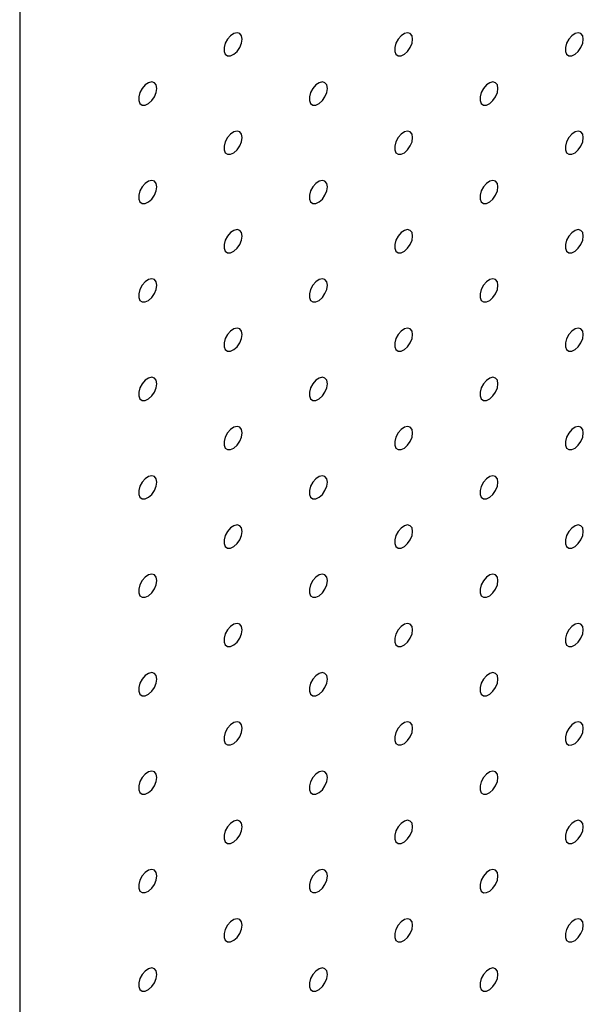
# Model space of a CAD drawing. Units: millimetres. Extents: x 11673 to 11970, y -7568 to -7358.
# Drawn here: x 11877 to 11882, y -7420 to -7409 of the extents above; entities that cross this region are included whole.
import ezdxf

# ---------------------------------------------------------------- set-up
doc = ezdxf.new("R2010")
doc.units = ezdxf.units.MM
doc.header["$LTSCALE"] = 10

msp = doc.modelspace()

# ---------------------------------------------------------------- linework, layer by layer
at = {"color": 7, "linetype": 'Continuous', "lineweight": 25}
msp.add_line((11876.62674, -7402.63942), (11876.62674, -7475.2299), dxfattribs=at)
at = {"color": 7, "linetype": 'Continuous', "lineweight": 25, "flags": 128}
for points in [[(11878.93014, -7409.53635), (11878.92382, -7409.50091), (11878.90569, -7409.47757), (11878.87822, -7409.46947), (11878.8451, -7409.47771), (11878.81081, -7409.50117), (11878.77999, -7409.53669), (11878.75679, -7409.57946), (11878.74436, -7409.62372), (11878.74436, -7409.66348), (11878.75679, -7409.69337), (11878.77999, -7409.70937), (11878.81081, -7409.7093), (11878.8451, -7409.69317), (11878.87822, -7409.66317), (11878.90569, -7409.62335), (11878.92382, -7409.57908), (11878.93014, -7409.53635)], [(11880.69791, -7409.53651), (11880.69159, -7409.50108), (11880.67346, -7409.47774), (11880.64598, -7409.46964), (11880.61286, -7409.47788), (11880.57858, -7409.50134), (11880.54776, -7409.53685), (11880.52456, -7409.57963), (11880.51212, -7409.62388), (11880.51212, -7409.66364), (11880.52456, -7409.69354), (11880.54776, -7409.70953), (11880.57858, -7409.70946), (11880.61286, -7409.69334), (11880.64598, -7409.66334), (11880.67346, -7409.62352), (11880.69159, -7409.57925), (11880.69791, -7409.53651)], [(11882.46568, -7409.53668), (11882.45935, -7409.50125), (11882.44123, -7409.47791), (11882.41375, -7409.46981), (11882.38063, -7409.47804), (11882.34635, -7409.5015), (11882.31553, -7409.53702), (11882.29233, -7409.57979), (11882.27989, -7409.62405), (11882.27989, -7409.66381), (11882.29233, -7409.69371), (11882.31553, -7409.7097), (11882.34635, -7409.70963), (11882.38063, -7409.6935), (11882.41375, -7409.6635), (11882.44123, -7409.62368), (11882.45935, -7409.57941), (11882.46568, -7409.53668)], [(11878.04626, -7410.0466), (11878.03993, -7410.01117), (11878.02181, -7409.98783), (11877.99433, -7409.97973), (11877.96121, -7409.98797), (11877.92693, -7410.01143), (11877.89611, -7410.04694), (11877.87291, -7410.08972), (11877.86047, -7410.13397), (11877.86047, -7410.17373), (11877.87291, -7410.20363), (11877.89611, -7410.21962), (11877.92693, -7410.21955), (11877.96121, -7410.20343), (11877.99433, -7410.17343), (11878.02181, -7410.13361), (11878.03993, -7410.08934), (11878.04626, -7410.0466)], [(11879.81403, -7410.04677), (11879.8077, -7410.01134), (11879.78958, -7409.98799), (11879.7621, -7409.9799), (11879.72898, -7409.98813), (11879.6947, -7410.01159), (11879.66387, -7410.04711), (11879.64068, -7410.08988), (11879.62824, -7410.13414), (11879.62824, -7410.1739), (11879.64068, -7410.20379), (11879.66387, -7410.21979), (11879.6947, -7410.21972), (11879.72898, -7410.20359), (11879.7621, -7410.17359), (11879.78958, -7410.13377), (11879.8077, -7410.0895), (11879.81403, -7410.04677)], [(11881.5818, -7410.04693), (11881.57547, -7410.0115), (11881.55734, -7409.98816), (11881.52987, -7409.98006), (11881.49675, -7409.9883), (11881.46246, -7410.01176), (11881.43164, -7410.04728), (11881.40845, -7410.09005), (11881.39601, -7410.13431), (11881.39601, -7410.17407), (11881.40845, -7410.20396), (11881.43164, -7410.21995), (11881.46246, -7410.21988), (11881.49675, -7410.20376), (11881.52987, -7410.17376), (11881.55734, -7410.13394), (11881.57547, -7410.08967), (11881.5818, -7410.04693)], [(11878.93014, -7410.55702), (11878.92382, -7410.52159), (11878.90569, -7410.49825), (11878.87822, -7410.49015), (11878.8451, -7410.49839), (11878.81081, -7410.52185), (11878.77999, -7410.55736), (11878.75679, -7410.60014), (11878.74436, -7410.64439), (11878.74436, -7410.68415), (11878.75679, -7410.71405), (11878.77999, -7410.73004), (11878.81081, -7410.72997), (11878.8451, -7410.71385), (11878.87822, -7410.68385), (11878.90569, -7410.64403), (11878.92382, -7410.59976), (11878.93014, -7410.55702)], [(11880.69791, -7410.55719), (11880.69159, -7410.52176), (11880.67346, -7410.49842), (11880.64598, -7410.49032), (11880.61286, -7410.49855), (11880.57858, -7410.52201), (11880.54776, -7410.55753), (11880.52456, -7410.6003), (11880.51212, -7410.64456), (11880.51212, -7410.68432), (11880.52456, -7410.71422), (11880.54776, -7410.73021), (11880.57858, -7410.73014), (11880.61286, -7410.71401), (11880.64598, -7410.68402), (11880.67346, -7410.64419), (11880.69159, -7410.59992), (11880.69791, -7410.55719)], [(11882.46568, -7410.55735), (11882.45935, -7410.52192), (11882.44123, -7410.49858), (11882.41375, -7410.49048), (11882.38063, -7410.49872), (11882.34635, -7410.52218), (11882.31553, -7410.5577), (11882.29233, -7410.60047), (11882.27989, -7410.64473), (11882.27989, -7410.68449), (11882.29233, -7410.71438), (11882.31553, -7410.73037), (11882.34635, -7410.7303), (11882.38063, -7410.71418), (11882.41375, -7410.68418), (11882.44123, -7410.64436), (11882.45935, -7410.60009), (11882.46568, -7410.55735)], [(11878.04626, -7411.06728), (11878.03993, -7411.03185), (11878.02181, -7411.0085), (11877.99433, -7411.00041), (11877.96121, -7411.00864), (11877.92693, -7411.0321), (11877.89611, -7411.06762), (11877.87291, -7411.11039), (11877.86047, -7411.15465), (11877.86047, -7411.19441), (11877.87291, -7411.2243), (11877.89611, -7411.2403), (11877.92693, -7411.24023), (11877.96121, -7411.2241), (11877.99433, -7411.1941), (11878.02181, -7411.15428), (11878.03993, -7411.11001), (11878.04626, -7411.06728)], [(11879.81403, -7411.06744), (11879.8077, -7411.03201), (11879.78958, -7411.00867), (11879.7621, -7411.00057), (11879.72898, -7411.00881), (11879.6947, -7411.03227), (11879.66387, -7411.06779), (11879.64068, -7411.11056), (11879.62824, -7411.15482), (11879.62824, -7411.19458), (11879.64068, -7411.22447), (11879.66387, -7411.24046), (11879.6947, -7411.24039), (11879.72898, -7411.22427), (11879.7621, -7411.19427), (11879.78958, -7411.15445), (11879.8077, -7411.11018), (11879.81403, -7411.06744)], [(11881.5818, -7411.06761), (11881.57547, -7411.03218), (11881.55734, -7411.00884), (11881.52987, -7411.00074), (11881.49675, -7411.00897), (11881.46246, -7411.03244), (11881.43164, -7411.06795), (11881.40845, -7411.11073), (11881.39601, -7411.15498), (11881.39601, -7411.19474), (11881.40845, -7411.22464), (11881.43164, -7411.24063), (11881.46246, -7411.24056), (11881.49675, -7411.22444), (11881.52987, -7411.19444), (11881.55734, -7411.15461), (11881.57547, -7411.11034), (11881.5818, -7411.06761)], [(11878.93014, -7411.5777), (11878.92382, -7411.54227), (11878.90569, -7411.51893), (11878.87822, -7411.51083), (11878.8451, -7411.51906), (11878.81081, -7411.54252), (11878.77999, -7411.57804), (11878.75679, -7411.62081), (11878.74436, -7411.66507), (11878.74436, -7411.70483), (11878.75679, -7411.73473), (11878.77999, -7411.75072), (11878.81081, -7411.75065), (11878.8451, -7411.73452), (11878.87822, -7411.70453), (11878.90569, -7411.6647), (11878.92382, -7411.62043), (11878.93014, -7411.5777)], [(11880.69791, -7411.57786), (11880.69159, -7411.54243), (11880.67346, -7411.51909), (11880.64598, -7411.51099), (11880.61286, -7411.51923), (11880.57858, -7411.54269), (11880.54776, -7411.57821), (11880.52456, -7411.62098), (11880.51212, -7411.66524), (11880.51212, -7411.705), (11880.52456, -7411.73489), (11880.54776, -7411.75088), (11880.57858, -7411.75081), (11880.61286, -7411.73469), (11880.64598, -7411.70469), (11880.67346, -7411.66487), (11880.69159, -7411.6206), (11880.69791, -7411.57786)], [(11882.46568, -7411.57803), (11882.45935, -7411.5426), (11882.44123, -7411.51926), (11882.41375, -7411.51116), (11882.38063, -7411.5194), (11882.34635, -7411.54286), (11882.31553, -7411.57837), (11882.29233, -7411.62115), (11882.27989, -7411.6654), (11882.27989, -7411.70516), (11882.29233, -7411.73506), (11882.31553, -7411.75105), (11882.34635, -7411.75098), (11882.38063, -7411.73486), (11882.41375, -7411.70486), (11882.44123, -7411.66503), (11882.45935, -7411.62077), (11882.46568, -7411.57803)], [(11878.04626, -7412.08795), (11878.03993, -7412.05252), (11878.02181, -7412.02918), (11877.99433, -7412.02108), (11877.96121, -7412.02932), (11877.92693, -7412.05278), (11877.89611, -7412.0883), (11877.87291, -7412.13107), (11877.86047, -7412.17533), (11877.86047, -7412.21509), (11877.87291, -7412.24498), (11877.89611, -7412.26097), (11877.92693, -7412.2609), (11877.96121, -7412.24478), (11877.99433, -7412.21478), (11878.02181, -7412.17496), (11878.03993, -7412.13069), (11878.04626, -7412.08795)], [(11879.81403, -7412.08812), (11879.8077, -7412.05269), (11879.78958, -7412.02935), (11879.7621, -7412.02125), (11879.72898, -7412.02948), (11879.6947, -7412.05295), (11879.66387, -7412.08846), (11879.64068, -7412.13124), (11879.62824, -7412.17549), (11879.62824, -7412.21525), (11879.64068, -7412.24515), (11879.66387, -7412.26114), (11879.6947, -7412.26107), (11879.72898, -7412.24495), (11879.7621, -7412.21495), (11879.78958, -7412.17512), (11879.8077, -7412.13085), (11879.81403, -7412.08812)], [(11881.5818, -7412.08828), (11881.57547, -7412.05285), (11881.55734, -7412.02951), (11881.52987, -7412.02141), (11881.49675, -7412.02965), (11881.46246, -7412.05311), (11881.43164, -7412.08863), (11881.40845, -7412.1314), (11881.39601, -7412.17566), (11881.39601, -7412.21542), (11881.40845, -7412.24531), (11881.43164, -7412.2613), (11881.46246, -7412.26123), (11881.49675, -7412.24511), (11881.52987, -7412.21511), (11881.55734, -7412.17529), (11881.57547, -7412.13102), (11881.5818, -7412.08828)], [(11878.93014, -7412.59837), (11878.92382, -7412.56294), (11878.90569, -7412.5396), (11878.87822, -7412.5315), (11878.8451, -7412.53974), (11878.81081, -7412.5632), (11878.77999, -7412.59872), (11878.75679, -7412.64149), (11878.74436, -7412.68575), (11878.74436, -7412.72551), (11878.75679, -7412.7554), (11878.77999, -7412.77139), (11878.81081, -7412.77132), (11878.8451, -7412.7552), (11878.87822, -7412.7252), (11878.90569, -7412.68538), (11878.92382, -7412.64111), (11878.93014, -7412.59837)], [(11880.69791, -7412.59854), (11880.69159, -7412.56311), (11880.67346, -7412.53977), (11880.64598, -7412.53167), (11880.61286, -7412.53991), (11880.57858, -7412.56337), (11880.54776, -7412.59888), (11880.52456, -7412.64166), (11880.51212, -7412.68591), (11880.51212, -7412.72567), (11880.52456, -7412.75557), (11880.54776, -7412.77156), (11880.57858, -7412.77149), (11880.61286, -7412.75537), (11880.64598, -7412.72537), (11880.67346, -7412.68554), (11880.69159, -7412.64128), (11880.69791, -7412.59854)], [(11882.46568, -7412.59871), (11882.45935, -7412.56327), (11882.44123, -7412.53993), (11882.41375, -7412.53183), (11882.38063, -7412.54007), (11882.34635, -7412.56353), (11882.31553, -7412.59905), (11882.29233, -7412.64182), (11882.27989, -7412.68608), (11882.27989, -7412.72584), (11882.29233, -7412.75573), (11882.31553, -7412.77173), (11882.34635, -7412.77166), (11882.38063, -7412.75553), (11882.41375, -7412.72553), (11882.44123, -7412.68571), (11882.45935, -7412.64144), (11882.46568, -7412.59871)], [(11878.04626, -7413.10863), (11878.03993, -7413.0732), (11878.02181, -7413.04986), (11877.99433, -7413.04176), (11877.96121, -7413.05), (11877.92693, -7413.07346), (11877.89611, -7413.10897), (11877.87291, -7413.15175), (11877.86047, -7413.196), (11877.86047, -7413.23576), (11877.87291, -7413.26566), (11877.89611, -7413.28165), (11877.92693, -7413.28158), (11877.96121, -7413.26546), (11877.99433, -7413.23546), (11878.02181, -7413.19563), (11878.03993, -7413.15136), (11878.04626, -7413.10863)], [(11879.81403, -7413.10879), (11879.8077, -7413.07336), (11879.78958, -7413.05002), (11879.7621, -7413.04192), (11879.72898, -7413.05016), (11879.6947, -7413.07362), (11879.66387, -7413.10914), (11879.64068, -7413.15191), (11879.62824, -7413.19617), (11879.62824, -7413.23593), (11879.64068, -7413.26582), (11879.66387, -7413.28182), (11879.6947, -7413.28174), (11879.72898, -7413.26562), (11879.7621, -7413.23562), (11879.78958, -7413.1958), (11879.8077, -7413.15153), (11879.81403, -7413.10879)], [(11881.5818, -7413.10896), (11881.57547, -7413.07353), (11881.55734, -7413.05019), (11881.52987, -7413.04209), (11881.49675, -7413.05033), (11881.46246, -7413.07379), (11881.43164, -7413.1093), (11881.40845, -7413.15208), (11881.39601, -7413.19633), (11881.39601, -7413.23609), (11881.40845, -7413.26599), (11881.43164, -7413.28198), (11881.46246, -7413.28191), (11881.49675, -7413.26579), (11881.52987, -7413.23579), (11881.55734, -7413.19596), (11881.57547, -7413.1517), (11881.5818, -7413.10896)], [(11878.93014, -7413.61905), (11878.92382, -7413.58362), (11878.90569, -7413.56028), (11878.87822, -7413.55218), (11878.8451, -7413.56042), (11878.81081, -7413.58388), (11878.77999, -7413.61939), (11878.75679, -7413.66217), (11878.74436, -7413.70642), (11878.74436, -7413.74618), (11878.75679, -7413.77608), (11878.77999, -7413.79207), (11878.81081, -7413.792), (11878.8451, -7413.77588), (11878.87822, -7413.74588), (11878.90569, -7413.70605), (11878.92382, -7413.66179), (11878.93014, -7413.61905)], [(11880.69791, -7413.61922), (11880.69159, -7413.58378), (11880.67346, -7413.56044), (11880.64598, -7413.55234), (11880.61286, -7413.56058), (11880.57858, -7413.58404), (11880.54776, -7413.61956), (11880.52456, -7413.66233), (11880.51212, -7413.70659), (11880.51212, -7413.74635), (11880.52456, -7413.77624), (11880.54776, -7413.79224), (11880.57858, -7413.79217), (11880.61286, -7413.77604), (11880.64598, -7413.74604), (11880.67346, -7413.70622), (11880.69159, -7413.66195), (11880.69791, -7413.61922)], [(11882.46568, -7413.61938), (11882.45935, -7413.58395), (11882.44123, -7413.56061), (11882.41375, -7413.55251), (11882.38063, -7413.56075), (11882.34635, -7413.58421), (11882.31553, -7413.61972), (11882.29233, -7413.6625), (11882.27989, -7413.70675), (11882.27989, -7413.74651), (11882.29233, -7413.77641), (11882.31553, -7413.7924), (11882.34635, -7413.79233), (11882.38063, -7413.77621), (11882.41375, -7413.74621), (11882.44123, -7413.70639), (11882.45935, -7413.66212), (11882.46568, -7413.61938)], [(11878.04626, -7414.1293), (11878.03993, -7414.09387), (11878.02181, -7414.07053), (11877.99433, -7414.06243), (11877.96121, -7414.07067), (11877.92693, -7414.09413), (11877.89611, -7414.12965), (11877.87291, -7414.17242), (11877.86047, -7414.21668), (11877.86047, -7414.25644), (11877.87291, -7414.28633), (11877.89611, -7414.30233), (11877.92693, -7414.30225), (11877.96121, -7414.28613), (11877.99433, -7414.25613), (11878.02181, -7414.21631), (11878.03993, -7414.17204), (11878.04626, -7414.1293)], [(11879.81403, -7414.12947), (11879.8077, -7414.09404), (11879.78958, -7414.0707), (11879.7621, -7414.0626), (11879.72898, -7414.07084), (11879.6947, -7414.0943), (11879.66387, -7414.12981), (11879.64068, -7414.17259), (11879.62824, -7414.21684), (11879.62824, -7414.2566), (11879.64068, -7414.2865), (11879.66387, -7414.30249), (11879.6947, -7414.30242), (11879.72898, -7414.2863), (11879.7621, -7414.2563), (11879.78958, -7414.21648), (11879.8077, -7414.17221), (11879.81403, -7414.12947)], [(11881.5818, -7414.12964), (11881.57547, -7414.09421), (11881.55734, -7414.07086), (11881.52987, -7414.06277), (11881.49675, -7414.071), (11881.46246, -7414.09446), (11881.43164, -7414.12998), (11881.40845, -7414.17275), (11881.39601, -7414.21701), (11881.39601, -7414.25677), (11881.40845, -7414.28666), (11881.43164, -7414.30266), (11881.46246, -7414.30259), (11881.49675, -7414.28646), (11881.52987, -7414.25646), (11881.55734, -7414.21664), (11881.57547, -7414.17237), (11881.5818, -7414.12964)], [(11878.93014, -7414.63973), (11878.92382, -7414.60429), (11878.90569, -7414.58095), (11878.87822, -7414.57285), (11878.8451, -7414.58109), (11878.81081, -7414.60455), (11878.77999, -7414.64007), (11878.75679, -7414.68284), (11878.74436, -7414.7271), (11878.74436, -7414.76686), (11878.75679, -7414.79675), (11878.77999, -7414.81275), (11878.81081, -7414.81268), (11878.8451, -7414.79655), (11878.87822, -7414.76655), (11878.90569, -7414.72673), (11878.92382, -7414.68246), (11878.93014, -7414.63973)], [(11880.69791, -7414.63989), (11880.69159, -7414.60446), (11880.67346, -7414.58112), (11880.64598, -7414.57302), (11880.61286, -7414.58126), (11880.57858, -7414.60472), (11880.54776, -7414.64023), (11880.52456, -7414.68301), (11880.51212, -7414.72726), (11880.51212, -7414.76702), (11880.52456, -7414.79692), (11880.54776, -7414.81291), (11880.57858, -7414.81284), (11880.61286, -7414.79672), (11880.64598, -7414.76672), (11880.67346, -7414.7269), (11880.69159, -7414.68263), (11880.69791, -7414.63989)], [(11882.46568, -7414.64006), (11882.45935, -7414.60463), (11882.44123, -7414.58129), (11882.41375, -7414.57319), (11882.38063, -7414.58142), (11882.34635, -7414.60488), (11882.31553, -7414.6404), (11882.29233, -7414.68317), (11882.27989, -7414.72743), (11882.27989, -7414.76719), (11882.29233, -7414.79709), (11882.31553, -7414.81308), (11882.34635, -7414.81301), (11882.38063, -7414.79688), (11882.41375, -7414.76688), (11882.44123, -7414.72706), (11882.45935, -7414.68279), (11882.46568, -7414.64006)], [(11878.04626, -7415.14998), (11878.03993, -7415.11455), (11878.02181, -7415.09121), (11877.99433, -7415.08311), (11877.96121, -7415.09135), (11877.92693, -7415.11481), (11877.89611, -7415.15032), (11877.87291, -7415.1931), (11877.86047, -7415.23735), (11877.86047, -7415.27711), (11877.87291, -7415.30701), (11877.89611, -7415.323), (11877.92693, -7415.32293), (11877.96121, -7415.30681), (11877.99433, -7415.27681), (11878.02181, -7415.23699), (11878.03993, -7415.19272), (11878.04626, -7415.14998)], [(11879.81403, -7415.15015), (11879.8077, -7415.11472), (11879.78958, -7415.09137), (11879.7621, -7415.08328), (11879.72898, -7415.09151), (11879.6947, -7415.11497), (11879.66387, -7415.15049), (11879.64068, -7415.19326), (11879.62824, -7415.23752), (11879.62824, -7415.27728), (11879.64068, -7415.30717), (11879.66387, -7415.32317), (11879.6947, -7415.3231), (11879.72898, -7415.30697), (11879.7621, -7415.27697), (11879.78958, -7415.23715), (11879.8077, -7415.19288), (11879.81403, -7415.15015)], [(11881.5818, -7415.15031), (11881.57547, -7415.11488), (11881.55734, -7415.09154), (11881.52987, -7415.08344), (11881.49675, -7415.09168), (11881.46246, -7415.11514), (11881.43164, -7415.15066), (11881.40845, -7415.19343), (11881.39601, -7415.23769), (11881.39601, -7415.27745), (11881.40845, -7415.30734), (11881.43164, -7415.32333), (11881.46246, -7415.32326), (11881.49675, -7415.30714), (11881.52987, -7415.27714), (11881.55734, -7415.23732), (11881.57547, -7415.19305), (11881.5818, -7415.15031)], [(11878.93014, -7415.6604), (11878.92382, -7415.62497), (11878.90569, -7415.60163), (11878.87822, -7415.59353), (11878.8451, -7415.60177), (11878.81081, -7415.62523), (11878.77999, -7415.66074), (11878.75679, -7415.70352), (11878.74436, -7415.74777), (11878.74436, -7415.78753), (11878.75679, -7415.81743), (11878.77999, -7415.83342), (11878.81081, -7415.83335), (11878.8451, -7415.81723), (11878.87822, -7415.78723), (11878.90569, -7415.74741), (11878.92382, -7415.70314), (11878.93014, -7415.6604)], [(11880.69791, -7415.66057), (11880.69159, -7415.62514), (11880.67346, -7415.6018), (11880.64598, -7415.5937), (11880.61286, -7415.60193), (11880.57858, -7415.62539), (11880.54776, -7415.66091), (11880.52456, -7415.70368), (11880.51212, -7415.74794), (11880.51212, -7415.7877), (11880.52456, -7415.8176), (11880.54776, -7415.83359), (11880.57858, -7415.83352), (11880.61286, -7415.81739), (11880.64598, -7415.7874), (11880.67346, -7415.74757), (11880.69159, -7415.7033), (11880.69791, -7415.66057)], [(11882.46568, -7415.66073), (11882.45935, -7415.6253), (11882.44123, -7415.60196), (11882.41375, -7415.59386), (11882.38063, -7415.6021), (11882.34635, -7415.62556), (11882.31553, -7415.66108), (11882.29233, -7415.70385), (11882.27989, -7415.74811), (11882.27989, -7415.78787), (11882.29233, -7415.81776), (11882.31553, -7415.83375), (11882.34635, -7415.83368), (11882.38063, -7415.81756), (11882.41375, -7415.78756), (11882.44123, -7415.74774), (11882.45935, -7415.70347), (11882.46568, -7415.66073)], [(11878.04626, -7416.17066), (11878.03993, -7416.13523), (11878.02181, -7416.11188), (11877.99433, -7416.10379), (11877.96121, -7416.11202), (11877.92693, -7416.13548), (11877.89611, -7416.171), (11877.87291, -7416.21377), (11877.86047, -7416.25803), (11877.86047, -7416.29779), (11877.87291, -7416.32769), (11877.89611, -7416.34368), (11877.92693, -7416.34361), (11877.96121, -7416.32748), (11877.99433, -7416.29748), (11878.02181, -7416.25766), (11878.03993, -7416.21339), (11878.04626, -7416.17066)], [(11879.81403, -7416.17082), (11879.8077, -7416.13539), (11879.78958, -7416.11205), (11879.7621, -7416.10395), (11879.72898, -7416.11219), (11879.6947, -7416.13565), (11879.66387, -7416.17117), (11879.64068, -7416.21394), (11879.62824, -7416.2582), (11879.62824, -7416.29796), (11879.64068, -7416.32785), (11879.66387, -7416.34384), (11879.6947, -7416.34377), (11879.72898, -7416.32765), (11879.7621, -7416.29765), (11879.78958, -7416.25783), (11879.8077, -7416.21356), (11879.81403, -7416.17082)], [(11881.5818, -7416.17099), (11881.57547, -7416.13556), (11881.55734, -7416.11222), (11881.52987, -7416.10412), (11881.49675, -7416.11235), (11881.46246, -7416.13582), (11881.43164, -7416.17133), (11881.40845, -7416.21411), (11881.39601, -7416.25836), (11881.39601, -7416.29812), (11881.40845, -7416.32802), (11881.43164, -7416.34401), (11881.46246, -7416.34394), (11881.49675, -7416.32782), (11881.52987, -7416.29782), (11881.55734, -7416.25799), (11881.57547, -7416.21372), (11881.5818, -7416.17099)], [(11878.93014, -7416.68108), (11878.92382, -7416.64565), (11878.90569, -7416.62231), (11878.87822, -7416.61421), (11878.8451, -7416.62244), (11878.81081, -7416.6459), (11878.77999, -7416.68142), (11878.75679, -7416.72419), (11878.74436, -7416.76845), (11878.74436, -7416.80821), (11878.75679, -7416.83811), (11878.77999, -7416.8541), (11878.81081, -7416.85403), (11878.8451, -7416.8379), (11878.87822, -7416.80791), (11878.90569, -7416.76808), (11878.92382, -7416.72381), (11878.93014, -7416.68108)], [(11880.69791, -7416.68124), (11880.69159, -7416.64581), (11880.67346, -7416.62247), (11880.64598, -7416.61437), (11880.61286, -7416.62261), (11880.57858, -7416.64607), (11880.54776, -7416.68159), (11880.52456, -7416.72436), (11880.51212, -7416.76862), (11880.51212, -7416.80838), (11880.52456, -7416.83827), (11880.54776, -7416.85426), (11880.57858, -7416.85419), (11880.61286, -7416.83807), (11880.64598, -7416.80807), (11880.67346, -7416.76825), (11880.69159, -7416.72398), (11880.69791, -7416.68124)], [(11882.46568, -7416.68141), (11882.45935, -7416.64598), (11882.44123, -7416.62264), (11882.41375, -7416.61454), (11882.38063, -7416.62278), (11882.34635, -7416.64624), (11882.31553, -7416.68175), (11882.29233, -7416.72453), (11882.27989, -7416.76878), (11882.27989, -7416.80854), (11882.29233, -7416.83844), (11882.31553, -7416.85443), (11882.34635, -7416.85436), (11882.38063, -7416.83824), (11882.41375, -7416.80824), (11882.44123, -7416.76841), (11882.45935, -7416.72415), (11882.46568, -7416.68141)], [(11878.04626, -7417.19133), (11878.03993, -7417.1559), (11878.02181, -7417.13256), (11877.99433, -7417.12446), (11877.96121, -7417.1327), (11877.92693, -7417.15616), (11877.89611, -7417.19168), (11877.87291, -7417.23445), (11877.86047, -7417.27871), (11877.86047, -7417.31847), (11877.87291, -7417.34836), (11877.89611, -7417.36435), (11877.92693, -7417.36428), (11877.96121, -7417.34816), (11877.99433, -7417.31816), (11878.02181, -7417.27834), (11878.03993, -7417.23407), (11878.04626, -7417.19133)], [(11879.81403, -7417.1915), (11879.8077, -7417.15607), (11879.78958, -7417.13273), (11879.7621, -7417.12463), (11879.72898, -7417.13286), (11879.6947, -7417.15633), (11879.66387, -7417.19184), (11879.64068, -7417.23462), (11879.62824, -7417.27887), (11879.62824, -7417.31863), (11879.64068, -7417.34853), (11879.66387, -7417.36452), (11879.6947, -7417.36445), (11879.72898, -7417.34833), (11879.7621, -7417.31833), (11879.78958, -7417.2785), (11879.8077, -7417.23423), (11879.81403, -7417.1915)], [(11881.5818, -7417.19166), (11881.57547, -7417.15623), (11881.55734, -7417.13289), (11881.52987, -7417.12479), (11881.49675, -7417.13303), (11881.46246, -7417.15649), (11881.43164, -7417.19201), (11881.40845, -7417.23478), (11881.39601, -7417.27904), (11881.39601, -7417.3188), (11881.40845, -7417.34869), (11881.43164, -7417.36469), (11881.46246, -7417.36461), (11881.49675, -7417.34849), (11881.52987, -7417.31849), (11881.55734, -7417.27867), (11881.57547, -7417.2344), (11881.5818, -7417.19166)], [(11878.93014, -7417.70175), (11878.92382, -7417.66632), (11878.90569, -7417.64298), (11878.87822, -7417.63488), (11878.8451, -7417.64312), (11878.81081, -7417.66658), (11878.77999, -7417.7021), (11878.75679, -7417.74487), (11878.74436, -7417.78913), (11878.74436, -7417.82889), (11878.75679, -7417.85878), (11878.77999, -7417.87477), (11878.81081, -7417.8747), (11878.8451, -7417.85858), (11878.87822, -7417.82858), (11878.90569, -7417.78876), (11878.92382, -7417.74449), (11878.93014, -7417.70175)], [(11880.69791, -7417.70192), (11880.69159, -7417.66649), (11880.67346, -7417.64315), (11880.64598, -7417.63505), (11880.61286, -7417.64329), (11880.57858, -7417.66675), (11880.54776, -7417.70226), (11880.52456, -7417.74504), (11880.51212, -7417.78929), (11880.51212, -7417.82905), (11880.52456, -7417.85895), (11880.54776, -7417.87494), (11880.57858, -7417.87487), (11880.61286, -7417.85875), (11880.64598, -7417.82875), (11880.67346, -7417.78892), (11880.69159, -7417.74466), (11880.69791, -7417.70192)], [(11882.46568, -7417.70209), (11882.45935, -7417.66665), (11882.44123, -7417.64331), (11882.41375, -7417.63521), (11882.38063, -7417.64345), (11882.34635, -7417.66691), (11882.31553, -7417.70243), (11882.29233, -7417.7452), (11882.27989, -7417.78946), (11882.27989, -7417.82922), (11882.29233, -7417.85911), (11882.31553, -7417.87511), (11882.34635, -7417.87504), (11882.38063, -7417.85891), (11882.41375, -7417.82891), (11882.44123, -7417.78909), (11882.45935, -7417.74482), (11882.46568, -7417.70209)], [(11878.04626, -7418.21201), (11878.03993, -7418.17658), (11878.02181, -7418.15324), (11877.99433, -7418.14514), (11877.96121, -7418.15338), (11877.92693, -7418.17684), (11877.89611, -7418.21235), (11877.87291, -7418.25513), (11877.86047, -7418.29938), (11877.86047, -7418.33914), (11877.87291, -7418.36904), (11877.89611, -7418.38503), (11877.92693, -7418.38496), (11877.96121, -7418.36884), (11877.99433, -7418.33884), (11878.02181, -7418.29901), (11878.03993, -7418.25474), (11878.04626, -7418.21201)], [(11879.81403, -7418.21217), (11879.8077, -7418.17674), (11879.78958, -7418.1534), (11879.7621, -7418.1453), (11879.72898, -7418.15354), (11879.6947, -7418.177), (11879.66387, -7418.21252), (11879.64068, -7418.25529), (11879.62824, -7418.29955), (11879.62824, -7418.33931), (11879.64068, -7418.3692), (11879.66387, -7418.3852), (11879.6947, -7418.38512), (11879.72898, -7418.369), (11879.7621, -7418.339), (11879.78958, -7418.29918), (11879.8077, -7418.25491), (11879.81403, -7418.21217)], [(11881.5818, -7418.21234), (11881.57547, -7418.17691), (11881.55734, -7418.15357), (11881.52987, -7418.14547), (11881.49675, -7418.15371), (11881.46246, -7418.17717), (11881.43164, -7418.21268), (11881.40845, -7418.25546), (11881.39601, -7418.29971), (11881.39601, -7418.33947), (11881.40845, -7418.36937), (11881.43164, -7418.38536), (11881.46246, -7418.38529), (11881.49675, -7418.36917), (11881.52987, -7418.33917), (11881.55734, -7418.29934), (11881.57547, -7418.25508), (11881.5818, -7418.21234)], [(11878.93014, -7418.72243), (11878.92382, -7418.687), (11878.90569, -7418.66366), (11878.87822, -7418.65556), (11878.8451, -7418.6638), (11878.81081, -7418.68726), (11878.77999, -7418.72277), (11878.75679, -7418.76555), (11878.74436, -7418.8098), (11878.74436, -7418.84956), (11878.75679, -7418.87946), (11878.77999, -7418.89545), (11878.81081, -7418.89538), (11878.8451, -7418.87926), (11878.87822, -7418.84926), (11878.90569, -7418.80943), (11878.92382, -7418.76517), (11878.93014, -7418.72243)], [(11880.69791, -7418.7226), (11880.69159, -7418.68716), (11880.67346, -7418.66382), (11880.64598, -7418.65572), (11880.61286, -7418.66396), (11880.57858, -7418.68742), (11880.54776, -7418.72294), (11880.52456, -7418.76571), (11880.51212, -7418.80997), (11880.51212, -7418.84973), (11880.52456, -7418.87962), (11880.54776, -7418.89562), (11880.57858, -7418.89555), (11880.61286, -7418.87942), (11880.64598, -7418.84942), (11880.67346, -7418.8096), (11880.69159, -7418.76533), (11880.69791, -7418.7226)], [(11882.46568, -7418.72276), (11882.45935, -7418.68733), (11882.44123, -7418.66399), (11882.41375, -7418.65589), (11882.38063, -7418.66413), (11882.34635, -7418.68759), (11882.31553, -7418.7231), (11882.29233, -7418.76588), (11882.27989, -7418.81013), (11882.27989, -7418.84989), (11882.29233, -7418.87979), (11882.31553, -7418.89578), (11882.34635, -7418.89571), (11882.38063, -7418.87959), (11882.41375, -7418.84959), (11882.44123, -7418.80977), (11882.45935, -7418.7655), (11882.46568, -7418.72276)], [(11878.04626, -7419.23268), (11878.03993, -7419.19725), (11878.02181, -7419.17391), (11877.99433, -7419.16581), (11877.96121, -7419.17405), (11877.92693, -7419.19751), (11877.89611, -7419.23303), (11877.87291, -7419.2758), (11877.86047, -7419.32006), (11877.86047, -7419.35982), (11877.87291, -7419.38971), (11877.89611, -7419.40571), (11877.92693, -7419.40563), (11877.96121, -7419.38951), (11877.99433, -7419.35951), (11878.02181, -7419.31969), (11878.03993, -7419.27542), (11878.04626, -7419.23268)], [(11879.81403, -7419.23285), (11879.8077, -7419.19742), (11879.78958, -7419.17408), (11879.7621, -7419.16598), (11879.72898, -7419.17422), (11879.6947, -7419.19768), (11879.66387, -7419.23319), (11879.64068, -7419.27597), (11879.62824, -7419.32022), (11879.62824, -7419.35998), (11879.64068, -7419.38988), (11879.66387, -7419.40587), (11879.6947, -7419.4058), (11879.72898, -7419.38968), (11879.7621, -7419.35968), (11879.78958, -7419.31986), (11879.8077, -7419.27559), (11879.81403, -7419.23285)], [(11881.5818, -7419.23302), (11881.57547, -7419.19759), (11881.55734, -7419.17424), (11881.52987, -7419.16615), (11881.49675, -7419.17438), (11881.46246, -7419.19784), (11881.43164, -7419.23336), (11881.40845, -7419.27613), (11881.39601, -7419.32039), (11881.39601, -7419.36015), (11881.40845, -7419.39004), (11881.43164, -7419.40604), (11881.46246, -7419.40597), (11881.49675, -7419.38984), (11881.52987, -7419.35984), (11881.55734, -7419.32002), (11881.57547, -7419.27575), (11881.5818, -7419.23302)]]:
    msp.add_lwpolyline(points, dxfattribs=at)

doc.saveas('drawing.dxf')
